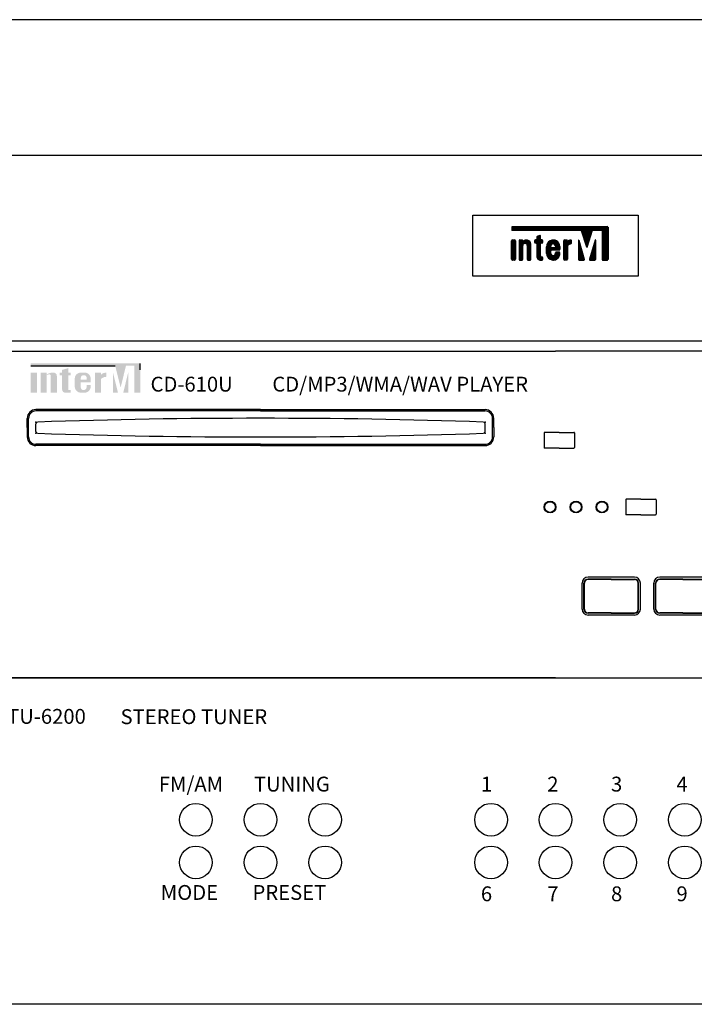
# Model space of a CAD drawing. Units: inches. Extents: x -593 to 988, y 113 to 1217.
# Drawn here: x -518 to -428, y 887 to 1019 of the extents above; entities that cross this region are included whole.
import ezdxf

# ---------------------------------------------------------------- set-up
doc = ezdxf.new("R2010")
doc.units = ezdxf.units.IN
doc.header["$MEASUREMENT"] = 0
for name, color, linetype in [('drawing', 250, 'Continuous'), ('Inter-m logo', 7, 'Continuous'), ('RACK', 4, 'Continuous')]:
    doc.layers.add(name, color=color, linetype=linetype)
doc.styles.add('INTER-M', font='romans.shx')

# ---------------------------------------------------------------- blocks, each defined once
blk = doc.blocks.new('TU-6200 front')
at = {"layer": 'drawing', "color": 7}
for p, q in [((-241, 88), (241, 88)), ((241, 0), (-241, 0))]:
    blk.add_line(p, q, dxfattribs=at)
for centre in [(-96.9, 49.75), (-79.5, 49.75), (-62.1, 49.75), (-17.4, 49.75), (0, 49.75), (17.4, 49.75), (34.8, 49.75), (-96.9, 38.25), (-79.5, 38.25), (-62.1, 38.25), (-17.4, 38.25), (0, 38.25), (17.4, 38.25), (34.8, 38.25)]:
    blk.add_circle(centre, 4.4, dxfattribs=at)
at = {"layer": 'drawing', "color": 7, "style": 'INTER-M'}
for s, p in [('TU-6200', (-147.77, 75.59)), ('STEREO TUNER', (-117.21, 75.5)), ('FM/AM', (-106.9, 57.34)), ('TUNING', (-81.28, 57.34)), ('1', (-20.12, 57.34)), ('2', (-2.25, 57.34)), ('3', (14.94, 57.34)), ('4', (32.56, 57.34)), ('MODE', (-106.37, 28.14)), ('PRESET', (-81.66, 28.14)), ('6', (-20.12, 27.78)), ('8', (14.94, 27.78)), ('9', (32.56, 27.78)), ('7', (-2.25, 27.78))]:
    blk.add_text(s, height=4, dxfattribs=at).set_placement(p)
blk = doc.blocks.new('CD-610 U FRONT')
for points in [[(-33.236, 19.411, 0.414214), (-33.032, 19.207), (-32.826, 19.207), (-32.667, 19.207), (-32.667, 19.383), (-32.826, 19.383), (-32.826, 20.382), (-32.667, 20.382), (-32.667, 20.558), (-32.826, 20.558), (-32.826, 20.861), (-33.236, 20.736), (-33.236, 20.558), (-33.396, 20.558), (-33.396, 20.382), (-33.236, 20.382)], [(-34.94, 20.558), (-35.35, 20.558), (-35.35, 19.207), (-34.94, 19.207)], [(-34.003, 19.207), (-33.593, 19.207), (-33.593, 20.317, 0.433254), (-33.798, 20.558, 0.182614), (-34.281, 20.417), (-34.281, 20.558), (-34.69, 20.558), (-34.69, 19.207), (-34.281, 19.207), (-34.281, 20.387, -0.037678), (-34.129, 20.442, -0.485911), (-34.003, 20.343)], [(-30.618, 20.131, -0.18891), (-30.251, 20.275), (-30.251, 20.558, 0.18891), (-30.618, 20.414), (-30.618, 20.55), (-30.626, 20.558), (-31.028, 20.558), (-31.028, 19.207), (-30.622, 19.207), (-30.618, 19.211)]]:
    blk.add_hatch(color=256).paths.add_polyline_path(points)
h = blk.add_hatch(color=256)
h.paths.add_polyline_path([(-31.313, 20.15, 0.414214), (-31.721, 20.558), (-31.978, 20.558, 0.414214), (-32.386, 20.15), (-32.386, 19.615, 0.414214), (-31.978, 19.207), (-31.977, 19.207), (-31.721, 19.207, 0.414214), (-31.313, 19.615), (-31.313, 19.726), (-31.586, 19.726), (-31.586, 19.587, -0.414214), (-31.79, 19.383), (-31.806, 19.383, -0.414214), (-31.977, 19.553), (-31.977, 19.902), (-31.313, 19.902)])
h.paths.add_polyline_path([(-31.977, 20.077), (-31.977, 20.212, -0.414214), (-31.806, 20.382), (-31.756, 20.382, -0.414214), (-31.586, 20.212), (-31.586, 20.077)], flags=16)
at = {"layer": 'Inter-m logo'}
for points in [[(-29.809, 21.175), (-35.35, 21.175), (-35.35, 21.023), (-29.662, 21.023), (-29.298, 19.548), (-28.934, 21.023), (-28.378, 21.023), (-28.378, 19.207), (-27.979, 19.207), (-27.979, 21.175)], [(-29.809, 20.552), (-29.809, 19.211), (-29.804, 19.207), (-29.477, 19.207)], [(-29.12, 19.207), (-28.788, 19.207), (-28.788, 20.552)]]:
    blk.add_hatch(color=1, dxfattribs=at).paths.add_polyline_path(points)
for p, q in [((-60.25, 22), (0, 22)), ((60.25, 22), (0, 22)), ((-19.875, 18.063), (-35, 18.063)), ((-19.875, 17.975), (-35, 17.975)), ((-19.875, 18.063), (-4.75, 18.063)), ((-19.875, 17.975), (-4.75, 17.975)), ((-35.588, 16.85), (-35.588, 17.475)), ((-35.5, 16.225), (-35.5, 17.475)), ((-4.25, 16.225), (-4.25, 17.475)), ((-4.162, 16.85), (-4.162, 17.475)), ((-35.588, 16.85), (-35.588, 16.225)), ((-35, 16.596), (-35, 17.104)), ((-4.75, 16.596), (-4.75, 17.104)), ((-4.162, 16.85), (-4.162, 16.225)), ((-0.775, 16.488), (-0.775, 15.513)), ((0.25, 16.525), (-0.738, 16.525)), ((0.25, 16.525), (1.238, 16.525)), ((1.275, 16.488), (1.275, 15.513)), ((-19.875, 15.725), (-35, 15.725)), ((-19.875, 15.638), (-35, 15.638)), ((-19.875, 15.725), (-4.75, 15.725)), ((-19.875, 15.638), (-4.75, 15.638)), ((0.25, 15.475), (-0.738, 15.475)), ((0.25, 15.475), (1.238, 15.475)), ((4.725, 11.988), (4.725, 11.013)), ((5.75, 12.025), (4.762, 12.025)), ((5.75, 12.025), (6.737, 12.025)), ((6.775, 11.988), (6.775, 11.013)), ((5.75, 10.975), (4.762, 10.975)), ((5.75, 10.975), (6.737, 10.975)), ((5.312, 6.775), (2.187, 6.775)), ((3.75, 6.649), (2.187, 6.649)), ((3.75, 6.649), (5.312, 6.649)), ((8.575, 6.649), (7.012, 6.649)), ((10.138, 6.775), (7.012, 6.775)), ((8.575, 6.649), (10.138, 6.649)), ((1.788, 4.625), (1.788, 6.375)), ((1.912, 4.625), (1.912, 6.375)), ((1.937, 4.626), (1.937, 6.374)), ((3.75, 6.624), (2.187, 6.624)), ((3.75, 6.624), (5.312, 6.624)), ((5.562, 4.626), (5.562, 6.374)), ((5.588, 4.625), (5.588, 6.375)), ((5.713, 4.625), (5.713, 6.375)), ((6.612, 4.625), (6.612, 6.375)), ((6.737, 4.625), (6.737, 6.375)), ((6.762, 4.626), (6.762, 6.374)), ((8.575, 6.624), (7.012, 6.624)), ((8.575, 6.624), (10.138, 6.624)), ((3.75, 4.376), (2.187, 4.376)), ((3.75, 4.351), (2.187, 4.351)), ((5.312, 4.225), (2.187, 4.225)), ((3.75, 4.376), (5.312, 4.376)), ((3.75, 4.351), (5.312, 4.351)), ((8.575, 4.376), (7.012, 4.376)), ((8.575, 4.351), (7.012, 4.351)), ((10.138, 4.225), (7.012, 4.225)), ((8.575, 4.376), (10.138, 4.376)), ((8.575, 4.351), (10.138, 4.351)), ((0, 0), (-60.25, 0)), ((0, 0), (60.25, 0))]:
    blk.add_line(p, q)
for centre, radius in [((-0.375, 11.5), 0.4), ((-0.375, 11.5), 0.362), ((1.375, 11.5), 0.4), ((1.375, 11.5), 0.362), ((3.125, 11.5), 0.4), ((3.125, 11.5), 0.362)]:
    blk.add_circle(centre, radius)
for centre, radius, start, end in [((-35, 17.475), 0.588, 90, 180), ((-35, 17.475), 0.5, 90, 180), ((-4.75, 17.475), 0.588, 0, 90), ((-4.75, 17.475), 0.5, 360, 90), ((-19.875, -432.521), 450, 90, 91.91074), ((-19.875, -432.521), 450, 88.08926, 90), ((-34.875, 17.104), 0.125, 91.91074, 180), ((-34.875, 16.596), 0.125, 180, 268.08926), ((-4.875, 17.104), 0.125, 360, 88.08926), ((-4.875, 16.596), 0.125, 271.91074, 360), ((-35, 16.225), 0.588, 180, 270), ((-35, 16.225), 0.5, 180, 270), ((-19.875, 466.221), 450, 268.08926, 270), ((-19.875, 466.221), 450, 270, 271.91074), ((-4.75, 16.225), 0.5, 270, 360), ((-4.75, 16.225), 0.588, 270, 0), ((-0.738, 16.488), 0.0375, 90, 180), ((1.238, 16.488), 0.0375, 0, 90), ((-0.738, 15.513), 0.0375, 180, 270), ((1.238, 15.513), 0.0375, 270, 0), ((4.762, 11.988), 0.0375, 90, 180), ((6.737, 11.988), 0.0375, 0, 90), ((4.762, 11.013), 0.0375, 180, 270), ((6.737, 11.013), 0.0375, 270, 0), ((2.187, 6.375), 0.4, 90, 180), ((2.187, 6.374), 0.275, 90, 180), ((5.312, 6.375), 0.4, 0, 90), ((5.312, 6.374), 0.275, 0, 90), ((7.012, 6.375), 0.4, 90, 180), ((7.012, 6.374), 0.275, 90, 180), ((2.187, 6.374), 0.25, 90, 180), ((5.312, 6.374), 0.25, 0, 90), ((7.012, 6.374), 0.25, 90, 180), ((2.187, 4.625), 0.4, 180, 270), ((2.187, 4.626), 0.275, 180, 270), ((2.187, 4.626), 0.25, 180, 270), ((5.312, 4.625), 0.4, 270, 0), ((5.312, 4.626), 0.25, 270, 0), ((5.312, 4.626), 0.275, 270, 0), ((7.012, 4.625), 0.4, 180, 270), ((7.012, 4.626), 0.275, 180, 270), ((7.012, 4.626), 0.25, 180, 270)]:
    blk.add_arc(centre, radius, start, end)
for p in [(-35, 17.225), (-4.75, 17.225), (-35, 16.475), (-4.75, 16.475)]:
    blk.add_point(p)
at = {"layer": 'Inter-m logo', "color": 1}
for p, q in [((-35.35, 21.023), (-29.662, 21.023)), ((-27.981, 20.739), (-27.981, 21.174))]:
    blk.add_line(p, q, dxfattribs=at)
at = {"style": 'INTER-M'}
for s, p in [('CD-610U', (-27.282, 19.278)), ('CD/MP3/WMA/WAV PLAYER', (-19.079, 19.278))]:
    blk.add_text(s, height=1, dxfattribs=at).set_placement(p)

msp = doc.modelspace()

# ---------------------------------------------------------------- linework, layer by layer
msp.add_lwpolyline([(-457.44, 992.97), (-435.14, 992.97), (-435.14, 984.75), (-457.44, 984.75)], close=True)
at = {"layer": 'drawing', "color": 1}
for p, q in [((-452.22, 991.35), (-439.22, 991.35)), ((-452.22, 991.3), (-439.22, 991.3)), ((-452.22, 991.26), (-439.22, 991.26)), ((-452.22, 991.21), (-439.22, 991.21)), ((-452.22, 991.16), (-439.22, 991.16)), ((-452.22, 991.11), (-439.22, 991.11)), ((-452.22, 991.06), (-439.22, 991.06)), ((-452.21, 991.01), (-439.22, 991.01)), ((-452.2, 991.4), (-439.24, 991.4)), ((-452.12, 991.45), (-439.32, 991.45)), ((-439.22, 991.35), (-439.22, 987.01)), ((-452.17, 990.96), (-439.22, 990.96)), ((-444.26, 990.95), (-442.88, 990.95)), ((-442.8, 990.92), (-441.31, 990.92)), ((-442.07, 988.66), (-442.78, 990.88)), ((-442.78, 990.87), (-441.33, 990.87)), ((-442.76, 990.82), (-441.34, 990.82)), ((-442.75, 990.77), (-441.36, 990.77)), ((-442.73, 990.72), (-441.38, 990.72)), ((-442.72, 990.67), (-441.39, 990.67)), ((-442.7, 990.62), (-441.41, 990.62)), ((-442.69, 990.58), (-441.42, 990.58)), ((-442.67, 990.53), (-441.44, 990.53)), ((-442.66, 990.48), (-441.45, 990.48)), ((-442.64, 990.43), (-441.47, 990.43)), ((-442.62, 990.38), (-441.48, 990.38)), ((-442.61, 990.33), (-441.5, 990.33)), ((-442.59, 990.28), (-441.52, 990.28)), ((-442.58, 990.24), (-441.53, 990.24)), ((-442.56, 990.19), (-441.55, 990.19)), ((-442.55, 990.14), (-441.56, 990.14)), ((-442.53, 990.09), (-441.58, 990.09)), ((-442.51, 990.04), (-441.59, 990.04)), ((-442.5, 989.99), (-441.61, 989.99)), ((-442.48, 989.94), (-441.62, 989.94)), ((-442.47, 989.9), (-441.64, 989.9)), ((-442.45, 989.85), (-441.66, 989.85)), ((-442.44, 989.8), (-441.67, 989.8)), ((-442.42, 989.75), (-441.69, 989.75)), ((-442.41, 989.7), (-441.7, 989.7)), ((-442.04, 988.66), (-441.3, 990.95)), ((-440.12, 990.95), (-441.3, 990.95)), ((-440.05, 990.92), (-439.22, 990.92)), ((-440.02, 990.87), (-439.22, 990.87)), ((-440.02, 990.85), (-440.02, 987.01)), ((-440.02, 990.82), (-439.22, 990.82)), ((-440.02, 990.77), (-439.22, 990.77)), ((-440.02, 990.72), (-439.22, 990.72)), ((-440.02, 990.67), (-439.22, 990.67)), ((-440.02, 990.62), (-439.22, 990.62)), ((-440.02, 990.58), (-439.22, 990.58)), ((-440.02, 990.53), (-439.22, 990.53)), ((-440.02, 990.48), (-439.22, 990.48)), ((-440.02, 990.43), (-439.22, 990.43)), ((-440.02, 990.38), (-439.22, 990.38)), ((-440.02, 990.33), (-439.22, 990.33)), ((-440.02, 990.28), (-439.22, 990.28)), ((-440.02, 990.24), (-439.22, 990.24)), ((-440.02, 990.19), (-439.22, 990.19)), ((-440.02, 990.14), (-439.22, 990.14)), ((-440.02, 990.09), (-439.22, 990.09)), ((-440.02, 990.04), (-439.22, 990.04)), ((-440.02, 989.99), (-439.22, 989.99)), ((-440.02, 989.94), (-439.22, 989.94)), ((-440.02, 989.9), (-439.22, 989.9)), ((-440.02, 989.85), (-439.22, 989.85)), ((-440.02, 989.8), (-439.22, 989.8)), ((-440.02, 989.75), (-439.22, 989.75)), ((-440.02, 989.7), (-439.22, 989.7)), ((-443.2, 989.6), (-443.2, 987.01)), ((-443.2, 989.6), (-443.16, 989.6)), ((-443.2, 989.56), (-443.14, 989.56)), ((-443.2, 989.51), (-443.13, 989.51)), ((-443.2, 989.46), (-443.11, 989.46)), ((-443.2, 989.41), (-443.1, 989.41)), ((-443.2, 989.36), (-443.08, 989.36)), ((-443.2, 989.31), (-443.07, 989.31)), ((-443.2, 989.26), (-443.06, 989.26)), ((-443.2, 989.22), (-443.04, 989.22)), ((-443.2, 989.17), (-443.03, 989.17)), ((-443.2, 989.12), (-443.01, 989.12)), ((-443.2, 989.07), (-443, 989.07)), ((-443.2, 989.02), (-442.99, 989.02)), ((-443.2, 988.97), (-442.97, 988.97)), ((-443.2, 988.92), (-442.96, 988.92)), ((-443.2, 988.87), (-442.94, 988.87)), ((-443.2, 988.83), (-442.93, 988.83)), ((-443.2, 988.78), (-442.91, 988.78)), ((-443.2, 988.73), (-442.9, 988.73)), ((-443.2, 988.68), (-442.89, 988.68)), ((-443.2, 988.63), (-442.87, 988.63)), ((-443.2, 988.58), (-442.86, 988.58)), ((-443.2, 988.53), (-442.84, 988.53)), ((-443.2, 988.49), (-442.83, 988.49)), ((-443.2, 988.44), (-442.81, 988.44)), ((-443.2, 988.39), (-442.8, 988.39)), ((-443.2, 988.34), (-442.79, 988.34)), ((-443.16, 989.61), (-442.41, 987.04)), ((-442.39, 989.65), (-441.72, 989.65)), ((-442.37, 989.6), (-441.73, 989.6)), ((-442.36, 989.56), (-441.75, 989.56)), ((-442.34, 989.51), (-441.77, 989.51)), ((-442.33, 989.46), (-441.78, 989.46)), ((-442.31, 989.41), (-441.8, 989.41)), ((-442.3, 989.36), (-441.81, 989.36)), ((-442.28, 989.31), (-441.83, 989.31)), ((-442.27, 989.26), (-441.84, 989.26)), ((-442.25, 989.22), (-441.86, 989.22)), ((-442.23, 989.17), (-441.87, 989.17)), ((-442.22, 989.12), (-441.89, 989.12)), ((-442.2, 989.07), (-441.91, 989.07)), ((-442.19, 989.02), (-441.92, 989.02)), ((-442.17, 988.97), (-441.94, 988.97)), ((-442.16, 988.92), (-441.95, 988.92)), ((-442.14, 988.87), (-441.97, 988.87)), ((-442.13, 988.83), (-441.98, 988.83)), ((-442.11, 988.78), (-442, 988.78)), ((-442.09, 988.73), (-442.01, 988.73)), ((-442.08, 988.68), (-442.03, 988.68)), ((-440.95, 989.62), (-441.7, 987.04)), ((-441.32, 988.34), (-440.91, 988.34)), ((-441.31, 988.39), (-440.91, 988.39)), ((-441.3, 988.44), (-440.91, 988.44)), ((-441.28, 988.49), (-440.91, 988.49)), ((-441.27, 988.53), (-440.91, 988.53)), ((-441.25, 988.58), (-440.91, 988.58)), ((-441.24, 988.63), (-440.91, 988.63)), ((-441.23, 988.68), (-440.91, 988.68)), ((-441.21, 988.73), (-440.91, 988.73)), ((-441.2, 988.78), (-440.91, 988.78)), ((-441.18, 988.83), (-440.91, 988.83)), ((-441.17, 988.87), (-440.91, 988.87)), ((-441.16, 988.92), (-440.91, 988.92)), ((-441.14, 988.97), (-440.91, 988.97)), ((-441.13, 989.02), (-440.91, 989.02)), ((-441.11, 989.07), (-440.91, 989.07)), ((-441.1, 989.12), (-440.91, 989.12)), ((-441.08, 989.17), (-440.91, 989.17)), ((-441.07, 989.22), (-440.91, 989.22)), ((-441.06, 989.26), (-440.91, 989.26)), ((-441.04, 989.31), (-440.91, 989.31)), ((-441.03, 989.36), (-440.91, 989.36)), ((-441.01, 989.41), (-440.91, 989.41)), ((-441, 989.46), (-440.91, 989.46)), ((-440.99, 989.51), (-440.91, 989.51)), ((-440.97, 989.56), (-440.91, 989.56)), ((-440.96, 989.6), (-440.91, 989.6)), ((-440.91, 989.62), (-440.91, 987.01)), ((-440.02, 989.65), (-439.22, 989.65)), ((-440.02, 989.6), (-439.22, 989.6)), ((-440.02, 989.56), (-439.22, 989.56)), ((-440.02, 989.51), (-439.22, 989.51)), ((-440.02, 989.46), (-439.22, 989.46)), ((-440.02, 989.41), (-439.22, 989.41)), ((-440.02, 989.36), (-439.22, 989.36)), ((-440.02, 989.31), (-439.22, 989.31)), ((-440.02, 989.26), (-439.22, 989.26)), ((-440.02, 989.22), (-439.22, 989.22)), ((-440.02, 989.17), (-439.22, 989.17)), ((-440.02, 989.12), (-439.22, 989.12)), ((-440.02, 989.07), (-439.22, 989.07)), ((-440.02, 989.02), (-439.22, 989.02)), ((-440.02, 988.97), (-439.22, 988.97)), ((-440.02, 988.92), (-439.22, 988.92)), ((-440.02, 988.87), (-439.22, 988.87)), ((-440.02, 988.83), (-439.22, 988.83)), ((-440.02, 988.78), (-439.22, 988.78)), ((-440.02, 988.73), (-439.22, 988.73)), ((-440.02, 988.68), (-439.22, 988.68)), ((-440.02, 988.63), (-439.22, 988.63)), ((-440.02, 988.58), (-439.22, 988.58)), ((-440.02, 988.53), (-439.22, 988.53)), ((-440.02, 988.49), (-439.22, 988.49)), ((-440.02, 988.44), (-439.22, 988.44)), ((-440.02, 988.39), (-439.22, 988.39)), ((-440.02, 988.34), (-439.22, 988.34)), ((-443.2, 988.29), (-442.77, 988.29)), ((-443.2, 988.24), (-442.76, 988.24)), ((-443.2, 988.19), (-442.74, 988.19)), ((-443.2, 988.15), (-442.73, 988.15)), ((-443.2, 988.1), (-442.71, 988.1)), ((-443.2, 988.05), (-442.7, 988.05)), ((-443.2, 988), (-442.69, 988)), ((-443.2, 987.95), (-442.67, 987.95)), ((-443.2, 987.9), (-442.66, 987.9)), ((-443.2, 987.85), (-442.64, 987.85)), ((-443.2, 987.81), (-442.63, 987.81)), ((-443.2, 987.76), (-442.62, 987.76)), ((-443.2, 987.71), (-442.6, 987.71)), ((-443.2, 987.66), (-442.59, 987.66)), ((-443.2, 987.61), (-442.57, 987.61)), ((-443.2, 987.56), (-442.56, 987.56)), ((-443.2, 987.51), (-442.54, 987.51)), ((-443.2, 987.47), (-442.53, 987.47)), ((-443.2, 987.42), (-442.52, 987.42)), ((-443.2, 987.37), (-442.5, 987.37)), ((-443.2, 987.32), (-442.49, 987.32)), ((-443.2, 987.27), (-442.47, 987.27)), ((-443.2, 987.22), (-442.46, 987.22)), ((-443.2, 987.17), (-442.44, 987.17)), ((-443.2, 987.13), (-442.43, 987.13)), ((-443.2, 987.08), (-442.42, 987.08)), ((-443.2, 987.03), (-442.4, 987.03)), ((-441.71, 987.03), (-440.91, 987.03)), ((-441.69, 987.08), (-440.91, 987.08)), ((-441.68, 987.13), (-440.91, 987.13)), ((-441.66, 987.17), (-440.91, 987.17)), ((-441.65, 987.22), (-440.91, 987.22)), ((-441.64, 987.27), (-440.91, 987.27)), ((-441.62, 987.32), (-440.91, 987.32)), ((-441.61, 987.37), (-440.91, 987.37)), ((-441.59, 987.42), (-440.91, 987.42)), ((-441.58, 987.47), (-440.91, 987.47)), ((-441.57, 987.51), (-440.91, 987.51)), ((-441.55, 987.56), (-440.91, 987.56)), ((-441.54, 987.61), (-440.91, 987.61)), ((-441.52, 987.66), (-440.91, 987.66)), ((-441.51, 987.71), (-440.91, 987.71)), ((-441.49, 987.76), (-440.91, 987.76)), ((-441.48, 987.81), (-440.91, 987.81)), ((-441.47, 987.85), (-440.91, 987.85)), ((-441.45, 987.9), (-440.91, 987.9)), ((-441.44, 987.95), (-440.91, 987.95)), ((-441.42, 988), (-440.91, 988)), ((-441.41, 988.05), (-440.91, 988.05)), ((-441.4, 988.1), (-440.91, 988.1)), ((-441.38, 988.15), (-440.91, 988.15)), ((-441.37, 988.19), (-440.91, 988.19)), ((-441.35, 988.24), (-440.91, 988.24)), ((-441.34, 988.29), (-440.91, 988.29)), ((-440.02, 988.29), (-439.22, 988.29)), ((-440.02, 988.24), (-439.22, 988.24)), ((-440.02, 988.19), (-439.22, 988.19)), ((-440.02, 988.15), (-439.22, 988.15)), ((-440.02, 988.1), (-439.22, 988.1)), ((-440.02, 988.05), (-439.22, 988.05)), ((-440.02, 988), (-439.22, 988)), ((-440.02, 987.95), (-439.22, 987.95)), ((-440.02, 987.9), (-439.22, 987.9)), ((-440.02, 987.85), (-439.22, 987.85)), ((-440.02, 987.81), (-439.22, 987.81)), ((-440.02, 987.76), (-439.22, 987.76)), ((-440.02, 987.71), (-439.22, 987.71)), ((-440.02, 987.66), (-439.22, 987.66)), ((-440.02, 987.61), (-439.22, 987.61)), ((-440.02, 987.56), (-439.22, 987.56)), ((-440.02, 987.51), (-439.22, 987.51)), ((-440.02, 987.47), (-439.22, 987.47)), ((-440.02, 987.42), (-439.22, 987.42)), ((-440.02, 987.37), (-439.22, 987.37)), ((-440.02, 987.32), (-439.22, 987.32)), ((-440.02, 987.27), (-439.22, 987.27)), ((-440.02, 987.22), (-439.22, 987.22)), ((-440.02, 987.17), (-439.22, 987.17)), ((-440.02, 987.13), (-439.22, 987.13)), ((-440.02, 987.08), (-439.22, 987.08)), ((-440.02, 987.03), (-439.22, 987.03)), ((-443.19, 986.98), (-442.41, 986.98)), ((-443.15, 986.93), (-442.45, 986.93)), ((-443.1, 986.92), (-442.5, 986.92)), ((-441.7, 986.98), (-440.92, 986.98)), ((-441.66, 986.93), (-440.96, 986.93)), ((-441.01, 986.92), (-441.61, 986.92)), ((-440.01, 986.98), (-439.23, 986.98)), ((-439.97, 986.93), (-439.27, 986.93)), ((-439.92, 986.92), (-439.32, 986.92))]:
    msp.add_line(p, q, dxfattribs=at)
at = {"layer": 'drawing', "color": 7}
for p, q in [((-448.8, 990.01), (-448.8, 989.63)), ((-448.8, 989.99), (-448.3, 989.99)), ((-448.8, 989.94), (-448.3, 989.94)), ((-448.8, 989.9), (-448.3, 989.9)), ((-448.8, 989.85), (-448.3, 989.85)), ((-448.8, 989.8), (-448.3, 989.8)), ((-448.8, 989.75), (-448.3, 989.75)), ((-448.8, 989.7), (-448.29, 989.7)), ((-448.79, 990.04), (-448.3, 990.04)), ((-448.75, 990.09), (-448.3, 990.09)), ((-448.44, 990.25), (-448.74, 990.1)), ((-448.66, 990.14), (-448.3, 990.14)), ((-448.57, 990.19), (-448.3, 990.19)), ((-448.47, 990.24), (-448.33, 990.24)), ((-448.3, 989.73), (-448.3, 990.16)), ((-452.2, 989.56), (-451.71, 989.56)), ((-452.2, 987.03), (-452.2, 989.53)), ((-452.2, 989.51), (-451.7, 989.51)), ((-452.2, 989.46), (-451.7, 989.46)), ((-452.2, 989.41), (-451.7, 989.41)), ((-452.2, 989.36), (-451.7, 989.36)), ((-452.2, 989.31), (-451.7, 989.31)), ((-452.2, 989.26), (-451.7, 989.26)), ((-452.2, 989.22), (-451.7, 989.22)), ((-452.2, 989.17), (-451.7, 989.17)), ((-452.2, 989.12), (-451.7, 989.12)), ((-452.2, 989.07), (-451.7, 989.07)), ((-452.2, 989.02), (-451.7, 989.02)), ((-452.2, 988.97), (-451.7, 988.97)), ((-452.2, 988.92), (-451.7, 988.92)), ((-452.2, 988.87), (-451.7, 988.87)), ((-452.2, 988.83), (-451.7, 988.83)), ((-452.2, 988.78), (-451.7, 988.78)), ((-452.2, 988.73), (-451.7, 988.73)), ((-452.2, 988.68), (-451.7, 988.68)), ((-452.2, 988.63), (-451.7, 988.63)), ((-452.2, 988.58), (-451.7, 988.58)), ((-452.2, 988.53), (-451.7, 988.53)), ((-452.2, 988.49), (-451.7, 988.49)), ((-452.2, 988.44), (-451.7, 988.44)), ((-452.2, 988.39), (-451.7, 988.39)), ((-452.2, 988.34), (-451.7, 988.34)), ((-452.17, 989.6), (-451.74, 989.6)), ((-452.1, 989.63), (-451.8, 989.63)), ((-451.7, 989.53), (-451.7, 987.03)), ((-451.2, 989.56), (-450.71, 989.56)), ((-451.2, 989.53), (-451.2, 987.03)), ((-451.2, 989.51), (-450.7, 989.51)), ((-451.2, 989.46), (-450.7, 989.46)), ((-451.2, 989.41), (-449.74, 989.41)), ((-451.2, 989.36), (-449.71, 989.36)), ((-451.2, 989.31), (-449.67, 989.31)), ((-451.2, 989.26), (-449.65, 989.26)), ((-451.2, 989.22), (-449.63, 989.22)), ((-451.2, 989.17), (-450.51, 989.17)), ((-451.2, 989.12), (-450.6, 989.12)), ((-451.2, 989.07), (-450.64, 989.07)), ((-451.2, 989.02), (-450.67, 989.02)), ((-451.2, 988.97), (-450.69, 988.97)), ((-451.2, 988.92), (-450.7, 988.92)), ((-451.2, 988.87), (-450.7, 988.87)), ((-451.2, 988.83), (-450.7, 988.83)), ((-451.2, 988.78), (-450.7, 988.78)), ((-451.2, 988.73), (-450.7, 988.73)), ((-451.2, 988.68), (-450.7, 988.68)), ((-451.2, 988.63), (-450.7, 988.63)), ((-451.2, 988.58), (-450.7, 988.58)), ((-451.2, 988.53), (-450.7, 988.53)), ((-451.2, 988.49), (-450.7, 988.49)), ((-451.2, 988.44), (-450.7, 988.44)), ((-451.2, 988.39), (-450.7, 988.39)), ((-451.2, 988.34), (-450.7, 988.34)), ((-451.17, 989.6), (-450.74, 989.6)), ((-451.1, 989.63), (-450.8, 989.63)), ((-450.7, 989.47), (-450.7, 989.53)), ((-450.7, 987.03), (-450.7, 988.89)), ((-450.67, 989.46), (-449.79, 989.46)), ((-450.61, 989.51), (-449.85, 989.51)), ((-450.54, 989.56), (-449.92, 989.56)), ((-450.42, 989.6), (-450.04, 989.6)), ((-450.29, 989.17), (-449.61, 989.17)), ((-450.21, 989.12), (-449.6, 989.12)), ((-450.16, 989.07), (-449.6, 989.07)), ((-450.13, 989.02), (-449.6, 989.02)), ((-450.12, 988.97), (-449.6, 988.97)), ((-450.11, 988.92), (-449.6, 988.92)), ((-450.1, 988.89), (-450.1, 987.03)), ((-450.1, 988.87), (-449.6, 988.87)), ((-450.1, 988.83), (-449.6, 988.83)), ((-450.1, 988.78), (-449.6, 988.78)), ((-450.1, 988.73), (-449.6, 988.73)), ((-450.1, 988.68), (-449.6, 988.68)), ((-450.1, 988.63), (-449.6, 988.63)), ((-450.1, 988.58), (-449.6, 988.58)), ((-450.1, 988.53), (-449.6, 988.53)), ((-450.1, 988.49), (-449.6, 988.49)), ((-450.1, 988.44), (-449.6, 988.44)), ((-450.1, 988.39), (-449.6, 988.39)), ((-450.1, 988.34), (-449.6, 988.34)), ((-449.6, 987.03), (-449.6, 989.13)), ((-449.1, 989.53), (-449.1, 989.33)), ((-449.1, 989.51), (-448, 989.51)), ((-449.1, 989.46), (-448, 989.46)), ((-449.1, 989.41), (-448, 989.41)), ((-449.1, 989.36), (-448, 989.36)), ((-449.09, 989.56), (-448, 989.56)), ((-449.09, 989.31), (-448, 989.31)), ((-449.07, 989.26), (-448.02, 989.26)), ((-449.06, 989.6), (-448.03, 989.6)), ((-448.8, 989.63), (-449, 989.63)), ((-448.9, 989.23), (-449, 989.23)), ((-448.85, 989.22), (-448.25, 989.22)), ((-448.8, 989.65), (-448.26, 989.65)), ((-448.8, 989.17), (-448.29, 989.17)), ((-448.8, 989.13), (-448.8, 987.45)), ((-448.8, 989.12), (-448.3, 989.12)), ((-448.8, 989.07), (-448.3, 989.07)), ((-448.8, 989.02), (-448.3, 989.02)), ((-448.8, 988.97), (-448.3, 988.97)), ((-448.8, 988.92), (-448.3, 988.92)), ((-448.8, 988.87), (-448.3, 988.87)), ((-448.8, 988.83), (-448.3, 988.83)), ((-448.8, 988.78), (-448.3, 988.78)), ((-448.8, 988.73), (-448.3, 988.73)), ((-448.8, 988.68), (-448.3, 988.68)), ((-448.8, 988.63), (-448.3, 988.63)), ((-448.8, 988.58), (-448.3, 988.58)), ((-448.8, 988.53), (-448.3, 988.53)), ((-448.8, 988.49), (-448.3, 988.49)), ((-448.8, 988.44), (-448.3, 988.44)), ((-448.8, 988.39), (-448.3, 988.39)), ((-448.8, 988.34), (-448.3, 988.34)), ((-448.3, 987.48), (-448.3, 989.13)), ((-448.1, 989.63), (-448.2, 989.63)), ((-448.1, 989.23), (-448.2, 989.23)), ((-448, 989.33), (-448, 989.53)), ((-447.5, 988.78), (-446.94, 988.78)), ((-447.5, 987.83), (-447.5, 988.73)), ((-447.5, 988.73), (-446.94, 988.73)), ((-447.5, 988.68), (-446.94, 988.68)), ((-447.5, 988.63), (-446.93, 988.63)), ((-447.5, 988.58), (-446.87, 988.58)), ((-447.5, 988.53), (-445.7, 988.53)), ((-447.5, 988.49), (-445.7, 988.49)), ((-447.5, 988.44), (-445.7, 988.44)), ((-447.5, 988.39), (-445.7, 988.39)), ((-447.5, 988.34), (-445.71, 988.34)), ((-447.49, 988.87), (-446.94, 988.87)), ((-447.49, 988.83), (-446.94, 988.83)), ((-447.48, 988.92), (-446.92, 988.92)), ((-447.46, 988.97), (-446.9, 988.97)), ((-447.45, 989.02), (-446.87, 989.02)), ((-447.43, 989.07), (-446.81, 989.07)), ((-447.41, 989.12), (-446.68, 989.12)), ((-447.38, 989.17), (-445.81, 989.17)), ((-447.36, 989.22), (-445.84, 989.22)), ((-447.32, 989.26), (-445.87, 989.26)), ((-447.28, 989.31), (-445.91, 989.31)), ((-447.24, 989.36), (-445.96, 989.36)), ((-447.19, 989.41), (-446.01, 989.41)), ((-447.13, 989.46), (-446.07, 989.46)), ((-447.05, 989.51), (-446.14, 989.51)), ((-446.95, 989.56), (-446.24, 989.56)), ((-446.94, 988.68), (-446.94, 988.82)), ((-446.41, 988.58), (-446.84, 988.58)), ((-446.81, 989.6), (-446.38, 989.6)), ((-446.58, 989.12), (-445.79, 989.12)), ((-446.46, 989.07), (-445.76, 989.07)), ((-446.4, 989.02), (-445.75, 989.02)), ((-446.38, 988.58), (-445.7, 988.58)), ((-446.36, 988.97), (-445.73, 988.97)), ((-446.33, 988.92), (-445.72, 988.92)), ((-446.32, 988.87), (-445.71, 988.87)), ((-446.32, 988.63), (-445.7, 988.63)), ((-446.31, 988.85), (-446.31, 988.68)), ((-446.31, 988.83), (-445.7, 988.83)), ((-446.31, 988.78), (-445.7, 988.78)), ((-446.31, 988.73), (-445.7, 988.73)), ((-446.31, 988.68), (-445.7, 988.68)), ((-445.7, 988.77), (-445.7, 988.38)), ((-445.18, 989.56), (-444.68, 989.56)), ((-445.18, 987.03), (-445.18, 989.53)), ((-445.18, 989.51), (-444.68, 989.51)), ((-445.18, 989.46), (-444.15, 989.46)), ((-445.18, 989.41), (-444.15, 989.41)), ((-445.18, 989.36), (-444.15, 989.36)), ((-445.18, 989.31), (-444.15, 989.31)), ((-445.18, 989.26), (-444.15, 989.26)), ((-445.18, 989.22), (-444.15, 989.22)), ((-445.18, 989.17), (-444.17, 989.17)), ((-445.18, 989.12), (-444.26, 989.12)), ((-445.18, 989.07), (-444.4, 989.07)), ((-445.18, 989.02), (-444.49, 989.02)), ((-445.18, 988.97), (-444.55, 988.97)), ((-445.18, 988.92), (-444.61, 988.92)), ((-445.18, 988.87), (-444.65, 988.87)), ((-445.18, 988.83), (-444.68, 988.83)), ((-445.18, 988.78), (-444.68, 988.78)), ((-445.18, 988.73), (-444.68, 988.73)), ((-445.18, 988.68), (-444.68, 988.68)), ((-445.18, 988.63), (-444.68, 988.63)), ((-445.18, 988.58), (-444.68, 988.58)), ((-445.18, 988.53), (-444.68, 988.53)), ((-445.18, 988.49), (-444.68, 988.49)), ((-445.18, 988.44), (-444.68, 988.44)), ((-445.18, 988.39), (-444.68, 988.39)), ((-445.18, 988.34), (-444.68, 988.34)), ((-445.15, 989.6), (-444.72, 989.6)), ((-445.08, 989.63), (-444.78, 989.63)), ((-444.68, 989.53), (-444.68, 989.49)), ((-444.68, 988.8), (-444.68, 987.03)), ((-444.65, 989.51), (-444.15, 989.51)), ((-444.54, 989.56), (-444.16, 989.56)), ((-444.37, 989.6), (-444.19, 989.6)), ((-444.15, 989.22), (-444.15, 989.52)), ((-452.2, 988.29), (-451.7, 988.29)), ((-452.2, 988.24), (-451.7, 988.24)), ((-452.2, 988.19), (-451.7, 988.19)), ((-452.2, 988.15), (-451.7, 988.15)), ((-452.2, 988.1), (-451.7, 988.1)), ((-452.2, 988.05), (-451.7, 988.05)), ((-452.2, 988), (-451.7, 988)), ((-452.2, 987.95), (-451.7, 987.95)), ((-452.2, 987.9), (-451.7, 987.9)), ((-452.2, 987.85), (-451.7, 987.85)), ((-452.2, 987.81), (-451.7, 987.81)), ((-452.2, 987.76), (-451.7, 987.76)), ((-452.2, 987.71), (-451.7, 987.71)), ((-452.2, 987.66), (-451.7, 987.66)), ((-452.2, 987.61), (-451.7, 987.61)), ((-452.2, 987.56), (-451.7, 987.56)), ((-452.2, 987.51), (-451.7, 987.51)), ((-452.2, 987.47), (-451.7, 987.47)), ((-452.2, 987.42), (-451.7, 987.42)), ((-452.2, 987.37), (-451.7, 987.37)), ((-452.2, 987.32), (-451.7, 987.32)), ((-452.2, 987.27), (-451.7, 987.27)), ((-452.2, 987.22), (-451.7, 987.22)), ((-452.2, 987.17), (-451.7, 987.17)), ((-452.2, 987.13), (-451.7, 987.13)), ((-452.2, 987.08), (-451.7, 987.08)), ((-452.2, 987.03), (-451.7, 987.03)), ((-451.2, 988.29), (-450.7, 988.29)), ((-451.2, 988.24), (-450.7, 988.24)), ((-451.2, 988.19), (-450.7, 988.19)), ((-451.2, 988.15), (-450.7, 988.15)), ((-451.2, 988.1), (-450.7, 988.1)), ((-451.2, 988.05), (-450.7, 988.05)), ((-451.2, 988), (-450.7, 988)), ((-451.2, 987.95), (-450.7, 987.95)), ((-451.2, 987.9), (-450.7, 987.9)), ((-451.2, 987.85), (-450.7, 987.85)), ((-451.2, 987.81), (-450.7, 987.81)), ((-451.2, 987.76), (-450.7, 987.76)), ((-451.2, 987.71), (-450.7, 987.71)), ((-451.2, 987.66), (-450.7, 987.66)), ((-451.2, 987.61), (-450.7, 987.61)), ((-451.2, 987.56), (-450.7, 987.56)), ((-451.2, 987.51), (-450.7, 987.51)), ((-451.2, 987.47), (-450.7, 987.47)), ((-451.2, 987.42), (-450.7, 987.42)), ((-451.2, 987.37), (-450.7, 987.37)), ((-451.2, 987.32), (-450.7, 987.32)), ((-451.2, 987.27), (-450.7, 987.27)), ((-451.2, 987.22), (-450.7, 987.22)), ((-451.2, 987.17), (-450.7, 987.17)), ((-451.2, 987.13), (-450.7, 987.13)), ((-451.2, 987.08), (-450.7, 987.08)), ((-451.2, 987.03), (-450.7, 987.03)), ((-450.1, 988.29), (-449.6, 988.29)), ((-450.1, 988.24), (-449.6, 988.24)), ((-450.1, 988.19), (-449.6, 988.19)), ((-450.1, 988.15), (-449.6, 988.15)), ((-450.1, 988.1), (-449.6, 988.1)), ((-450.1, 988.05), (-449.6, 988.05)), ((-450.1, 988), (-449.6, 988)), ((-450.1, 987.95), (-449.6, 987.95)), ((-450.1, 987.9), (-449.6, 987.9)), ((-450.1, 987.85), (-449.6, 987.85)), ((-450.1, 987.81), (-449.6, 987.81)), ((-450.1, 987.76), (-449.6, 987.76)), ((-450.1, 987.71), (-449.6, 987.71)), ((-450.1, 987.66), (-449.6, 987.66)), ((-450.1, 987.61), (-449.6, 987.61)), ((-450.1, 987.56), (-449.6, 987.56)), ((-450.1, 987.51), (-449.6, 987.51)), ((-450.1, 987.47), (-449.6, 987.47)), ((-450.1, 987.42), (-449.6, 987.42)), ((-450.1, 987.37), (-449.6, 987.37)), ((-450.1, 987.32), (-449.6, 987.32)), ((-450.1, 987.27), (-449.6, 987.27)), ((-450.1, 987.22), (-449.6, 987.22)), ((-450.1, 987.17), (-449.6, 987.17)), ((-450.1, 987.13), (-449.6, 987.13)), ((-450.1, 987.08), (-449.6, 987.08)), ((-450.1, 987.03), (-449.6, 987.03)), ((-448.8, 988.29), (-448.3, 988.29)), ((-448.8, 988.24), (-448.3, 988.24)), ((-448.8, 988.19), (-448.3, 988.19)), ((-448.8, 988.15), (-448.3, 988.15)), ((-448.8, 988.1), (-448.3, 988.1)), ((-448.8, 988.05), (-448.3, 988.05)), ((-448.8, 988), (-448.3, 988)), ((-448.8, 987.95), (-448.3, 987.95)), ((-448.8, 987.9), (-448.3, 987.9)), ((-448.8, 987.85), (-448.3, 987.85)), ((-448.8, 987.81), (-448.3, 987.81)), ((-448.8, 987.76), (-448.3, 987.76)), ((-448.8, 987.71), (-448.3, 987.71)), ((-448.8, 987.66), (-448.3, 987.66)), ((-448.8, 987.61), (-448.3, 987.61)), ((-448.8, 987.56), (-448.3, 987.56)), ((-448.8, 987.51), (-448.3, 987.51)), ((-448.8, 987.47), (-448.3, 987.47)), ((-448.8, 987.42), (-448.28, 987.42)), ((-448.8, 987.37), (-448.25, 987.37)), ((-448.79, 987.32), (-448.05, 987.32)), ((-448.78, 987.27), (-448.01, 987.27)), ((-448.77, 987.22), (-448, 987.22)), ((-448.74, 987.17), (-448, 987.17)), ((-448.71, 987.13), (-448, 987.13)), ((-448.67, 987.08), (-448, 987.08)), ((-448.62, 987.03), (-448, 987.03)), ((-448.1, 987.33), (-448.15, 987.33)), ((-448, 987.03), (-448, 987.23)), ((-447.5, 988.29), (-445.75, 988.29)), ((-447.5, 988.24), (-446.91, 988.24)), ((-447.5, 988.19), (-446.93, 988.19)), ((-447.5, 988.15), (-446.93, 988.15)), ((-447.5, 988.1), (-446.92, 988.1)), ((-447.5, 988.05), (-446.92, 988.05)), ((-447.5, 988), (-446.91, 988)), ((-447.5, 987.95), (-446.91, 987.95)), ((-447.5, 987.9), (-446.9, 987.9)), ((-447.5, 987.85), (-446.9, 987.85)), ((-447.5, 987.81), (-446.9, 987.81)), ((-447.49, 987.76), (-446.89, 987.76)), ((-447.49, 987.71), (-446.87, 987.71)), ((-447.48, 987.66), (-446.85, 987.66)), ((-447.47, 987.61), (-446.8, 987.61)), ((-447.46, 987.56), (-446.74, 987.56)), ((-447.44, 987.51), (-445.75, 987.51)), ((-447.42, 987.47), (-445.77, 987.47)), ((-447.4, 987.42), (-445.8, 987.42)), ((-447.37, 987.37), (-445.82, 987.37)), ((-447.34, 987.32), (-445.86, 987.32)), ((-447.3, 987.27), (-445.89, 987.27)), ((-447.26, 987.22), (-445.93, 987.22)), ((-447.21, 987.17), (-445.98, 987.17)), ((-447.16, 987.13), (-446.04, 987.13)), ((-447.09, 987.08), (-446.1, 987.08)), ((-447.01, 987.03), (-446.19, 987.03)), ((-446.9, 987.83), (-446.93, 988.17)), ((-445.8, 988.28), (-446.83, 988.28)), ((-446.46, 987.56), (-445.74, 987.56)), ((-446.39, 987.61), (-445.72, 987.61)), ((-446.35, 987.66), (-445.71, 987.66)), ((-446.32, 987.72), (-446.27, 987.92)), ((-446.32, 987.71), (-445.71, 987.71)), ((-446.31, 987.76), (-445.7, 987.76)), ((-446.3, 988.28), (-446.3, 988.28)), ((-446.3, 987.81), (-445.7, 987.81)), ((-446.29, 987.85), (-445.7, 987.85)), ((-446.28, 987.9), (-445.7, 987.9)), ((-446.26, 987.95), (-445.72, 987.95)), ((-446.19, 988), (-446.18, 988)), ((-445.8, 988), (-446.18, 988)), ((-445.8, 988), (-445.79, 988)), ((-445.18, 988.29), (-444.68, 988.29)), ((-445.18, 988.24), (-444.68, 988.24)), ((-445.18, 988.19), (-444.68, 988.19)), ((-445.18, 988.15), (-444.68, 988.15)), ((-445.18, 988.1), (-444.68, 988.1)), ((-445.18, 988.05), (-444.68, 988.05)), ((-445.18, 988), (-444.68, 988)), ((-445.18, 987.95), (-444.68, 987.95)), ((-445.18, 987.9), (-444.68, 987.9)), ((-445.18, 987.85), (-444.68, 987.85)), ((-445.18, 987.81), (-444.68, 987.81)), ((-445.18, 987.76), (-444.68, 987.76)), ((-445.18, 987.71), (-444.68, 987.71)), ((-445.18, 987.66), (-444.68, 987.66)), ((-445.18, 987.61), (-444.68, 987.61)), ((-445.18, 987.56), (-444.68, 987.56)), ((-445.18, 987.51), (-444.68, 987.51)), ((-445.18, 987.47), (-444.68, 987.47)), ((-445.18, 987.42), (-444.68, 987.42)), ((-445.18, 987.37), (-444.68, 987.37)), ((-445.18, 987.32), (-444.68, 987.32)), ((-445.18, 987.27), (-444.68, 987.27)), ((-445.18, 987.22), (-444.68, 987.22)), ((-445.18, 987.17), (-444.68, 987.17)), ((-445.18, 987.13), (-444.68, 987.13)), ((-445.18, 987.08), (-444.68, 987.08)), ((-445.18, 987.03), (-444.68, 987.03)), ((-452.19, 986.98), (-451.72, 986.98)), ((-452.12, 986.93), (-452.1, 986.93)), ((-451.8, 986.93), (-452.1, 986.93)), ((-451.8, 986.93), (-451.79, 986.93)), ((-451.19, 986.98), (-450.72, 986.98)), ((-451.12, 986.93), (-451.1, 986.93)), ((-451.1, 986.93), (-450.8, 986.93)), ((-450.8, 986.93), (-450.79, 986.93)), ((-450.09, 986.98), (-449.62, 986.98)), ((-450.02, 986.93), (-450, 986.93)), ((-450, 986.93), (-449.7, 986.93)), ((-449.7, 986.93), (-449.69, 986.93)), ((-448.54, 986.98), (-448.01, 986.98)), ((-448.39, 986.93), (-448.28, 986.93)), ((-448.28, 986.93), (-448.1, 986.93)), ((-448.1, 986.93), (-448.08, 986.93)), ((-446.89, 986.98), (-446.3, 986.98)), ((-446.64, 986.93), (-446.55, 986.93)), ((-446.6, 986.93), (-446.6, 986.93)), ((-445.17, 986.98), (-444.69, 986.98)), ((-445.1, 986.93), (-445.08, 986.93)), ((-444.78, 986.93), (-445.08, 986.93)), ((-444.78, 986.93), (-444.76, 986.93))]:
    msp.add_line(p, q, dxfattribs=at)
at = {"layer": 'drawing', "color": 1}
for centre, radius, start, end in [((-439.32, 991.35), 0.0999, 0, 90), ((-442.88, 990.85), 0.0999, 17.7731, 90), ((-440.12, 990.85), 0.0999, 0, 90), ((-443.18, 989.6), 0.02, 16.9975, 180), ((-442.05, 988.67), 0.02, 197.7731, 342.2269), ((-440.93, 989.62), 0.02, 0, 163.0025), ((-443.1, 987.01), 0.0999, 180, 270), ((-442.5, 987.01), 0.0999, 270, 16.9975), ((-441.61, 987.01), 0.0999, 163.0025, 270), ((-441.01, 987.01), 0.0999, 270, 0), ((-439.92, 987.01), 0.0999, 180, 270), ((-439.32, 987.01), 0.0999, 270, 0)]:
    msp.add_arc(centre, radius, start, end, dxfattribs=at)
at = {"layer": 'drawing', "color": 7}
for centre, radius, start, end in [((-448.7, 990.01), 0.0999, 117.4322, 180), ((-448.4, 990.16), 0.0999, 0, 117.4322), ((-448.2, 989.73), 0.0999, 180, 270), ((-452.1, 989.53), 0.0999, 90, 180), ((-451.8, 989.53), 0.0999, 0, 90), ((-451.1, 989.53), 0.0999, 90, 180), ((-450.8, 989.53), 0.0999, 0, 90), ((-450.68, 989.47), 0.02, 180, 308.5524), ((-450.4, 988.89), 0.3, 0, 180), ((-450.23, 988.99), 0.64, 12.1887, 133.5973), ((-449, 989.53), 0.0999, 90, 180), ((-449, 989.33), 0.0999, 180, 270), ((-448.9, 989.13), 0.0999, 0, 90), ((-448.2, 989.13), 0.0999, 90, 180), ((-448.1, 989.53), 0.0999, 0, 90), ((-448.1, 989.33), 0.0999, 270, 0), ((-446.6, 988.73), 0.899, 117.2768, 180), ((-446.6, 988.73), 0.899, 2.6289, 117.2768), ((-446.64, 988.82), 0.299, 117.2768, 180), ((-446.84, 988.68), 0.0999, 180, 270), ((-446.63, 988.8), 0.325, 8.6357, 116.4242), ((-446.41, 988.68), 0.0999, 270, 0.0193), ((-445.8, 988.38), 0.0999, 270, 0.0294), ((-445.08, 989.53), 0.0999, 90, 180), ((-444.78, 989.53), 0.0999, 0, 90), ((-444.12, 988.46), 1.17, 96.9401, 118.6465), ((-444.58, 988.8), 0.0999, 144.0691, 180), ((-444.12, 988.46), 0.668, 99.6732, 144.0691), ((-444.25, 989.52), 0.0999, 0, 96.9401), ((-444.25, 989.22), 0.0999, 279.6732, 0), ((-452.1, 987.03), 0.0999, 180, 270), ((-451.8, 987.03), 0.0999, 270, 0), ((-451.1, 987.03), 0.0999, 180, 270), ((-450.8, 987.03), 0.0999, 270, 0), ((-450, 987.03), 0.0999, 180, 270), ((-449.7, 987.03), 0.0999, 270, 0), ((-448.33, 987.4), 0.472, 173.1662, 276.1243), ((-448.15, 987.48), 0.15, 180, 270), ((-448.1, 987.23), 0.0999, 0, 90), ((-448.1, 987.03), 0.0999, 270, 0), ((-446.6, 987.83), 0.899, 180, 242.7232), ((-446.6, 987.83), 0.899, 242.7232, 5.1881), ((-446.83, 988.18), 0.0999, 90, 185.5762), ((-446.6, 987.83), 0.299, 180, 242.7232), ((-446.6, 987.83), 0.299, 242.7232, 338.0314), ((-446.18, 987.9), 0.0999, 90, 167.6288), ((-445.8, 987.9), 0.0999, 5.1881, 90), ((-445.08, 987.03), 0.0999, 180, 270), ((-444.78, 987.03), 0.0999, 270, 0), ((-446.6, 987.83), 0.899, 270, 270.0442)]:
    msp.add_arc(centre, radius, start, end, dxfattribs=at)
at = {"layer": 'RACK', "color": 4}
for p, q in [((-567.04, 1001.06), (-325.54, 1001.06)), ((-567.04, 976.06), (-325.54, 976.06))]:
    msp.add_line(p, q, dxfattribs=at)
msp.add_lwpolyline([(-300.04, 1019.31), (-592.54, 1019.31)], dxfattribs=at)

# ---------------------------------------------------------------- block references
at = {"xscale": 2, "yscale": 2, "zscale": 2}
msp.add_blockref('CD-610 U FRONT', (-446.28, 930.65), dxfattribs=at)
at = {"layer": 'drawing', "color": 7, "xscale": 0.5, "yscale": 0.5, "zscale": 0.5}
msp.add_blockref('TU-6200 front', (-446.28, 886.65), dxfattribs=at)

doc.saveas('drawing.dxf')
